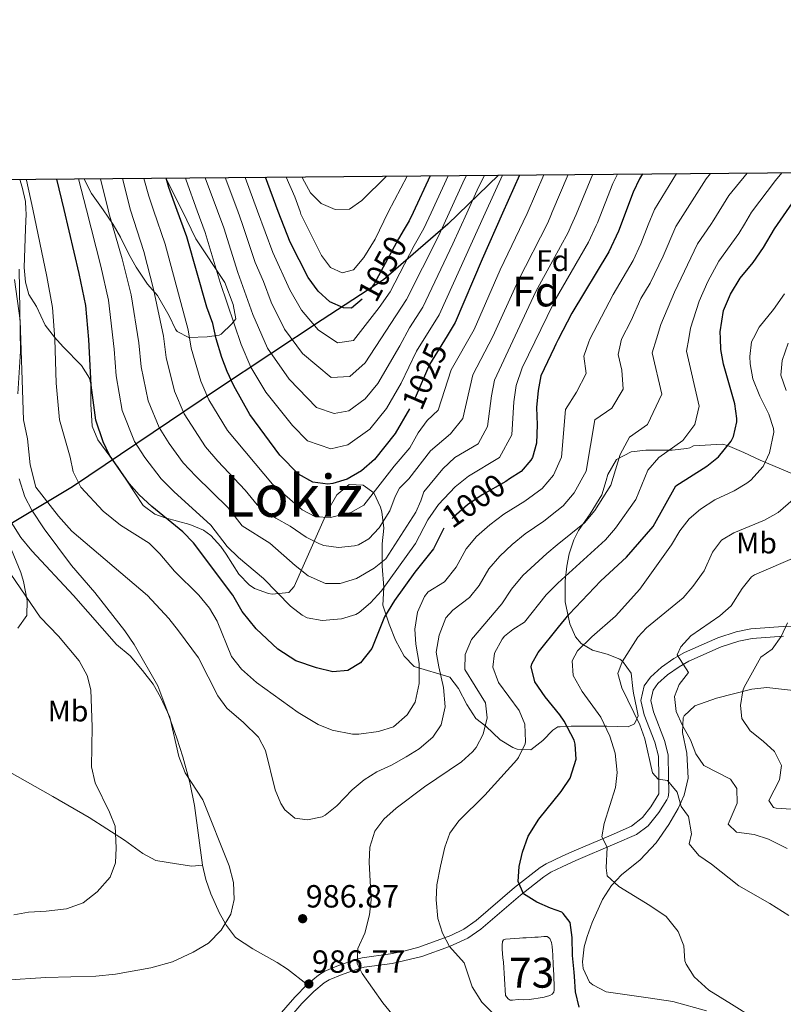
# Model space of a CAD drawing. Extents: x 559779 to 566644, y 728899 to 733587.
# Drawn here: x 560750 to 561006, y 733258 to 733587 of the extents above; entities that cross this region are included whole.
import ezdxf
from ezdxf.enums import TextEntityAlignment as Align

# ---------------------------------------------------------------- set-up
doc = ezdxf.new("R2010")
doc.units = 0
doc.header["$MEASUREMENT"] = 0
doc.linetypes.add('DGN Style 3', pattern=[109.305882, 78.07563, -31.230252])
doc.linetypes.add('DGN Style 5', pattern=[54.652941, 23.422689, -31.230252])
for name, color, linetype in [('Nivel 1', 7, 'Continuous'), ('Nivel 12', 7, 'Continuous'), ('Nivel 21', 7, 'Continuous'), ('Nivel 22', 7, 'Continuous'), ('Nivel 35', 7, 'Continuous'), ('Nivel 37', 7, 'Continuous'), ('Nivel 4', 7, 'Continuous'), ('Nivel 41', 7, 'Continuous'), ('Nivel 45', 7, 'Continuous'), ('Nivel 48', 7, 'Continuous'), ('Nivel 49', 7, 'Continuous'), ('Nivel 5', 7, 'Continuous'), ('Nivel 51', 7, 'Continuous'), ('Nivel 57', 7, 'Continuous'), ('Nivel 61', 7, 'Continuous'), ('Nivel 7', 7, 'Continuous')]:
    doc.layers.add(name, color=color, linetype=linetype)
doc.styles.add('Style-arial', font='arial.shx', dxfattribs={"bigfont": 'arialbig.shx'})
doc.styles.add('Style-ariali', font='ariali.shx', dxfattribs={"bigfont": 'arialibig.shx'})
doc.styles.add('Style-arialn', font='arialn.shx', dxfattribs={"bigfont": 'arialnbig.shx'})
doc.styles.add('Style-times', font='times.shx', dxfattribs={"bigfont": 'timesbig.shx'})

# ---------------------------------------------------------------- blocks, each defined once
blk = doc.blocks.new('5PATER')
at = {"layer": 'Nivel 7', "linetype": 'Continuous', "lineweight": 0}
h = blk.add_hatch(color=53, dxfattribs=at)
edge = h.paths.add_edge_path()
edge.add_ellipse((0, 0), major_axis=(-1.095731442945027, -1.110710700472634), ratio=0.9994222409660316, start_angle=0, end_angle=360)

msp = doc.modelspace()

# ---------------------------------------------------------------- linework, layer by layer
at = {"layer": 'Nivel 1', "color": 7, "linetype": 'Continuous', "lineweight": 30}
msp.add_polyline3d([(560910.6840000001, 733535.3400000001, 1031.054), (560893.6540000001, 733518.9299999999, 1038.935), (560872.1429999999, 733500.3800000001, 1048.267), (560851.592, 733486.9240000001, 1046.757), (560816.6699999999, 733463.771, 1022.172), (560768.139, 733431.054, 994.13), (560741.2660000001, 733414.9839999999, 981.964), (560718.584, 733398.962, 973.428), (560696.163, 733382.307, 968.292), (560668.959, 733361.7849999999, 964.296), (560637.7239999999, 733338.2930000001, 969.253), (560588.335, 733302.771, 981.576), (560533.1599999999, 733262.2250000001, 983.814)], dxfattribs=at)
at = {"layer": 'Nivel 12', "color": 142, "linetype": 'Continuous', "lineweight": 0, "elevation": 978.4, "flags": 128}
msp.add_lwpolyline([(560912.9450000001, 733260.798), (560912.6170000001, 733266.358), (560912.2890000001, 733271.9180000001), (560912.1540000001, 733273.382), (560912.0009999999, 733274.8459999999), (560911.9310000001, 733276.253), (560911.905, 733277.662), (560912.017, 733278.798), (560912.381, 733279.3600000001), (560912.9610000001, 733279.646), (560914.561, 733279.726), (560916.112, 733279.8829999999), (560917.665, 733280.014), (560918.801, 733280.054), (560919.9369999999, 733280.094), (560921.5689999999, 733280.19), (560922.7609999999, 733280.2679999999), (560923.953, 733280.3500000001), (560924.906, 733280.44), (560925.8570000001, 733280.5419999999), (560926.9450000001, 733280.494), (560927.8090000001, 733279.8859999999), (560928.342, 733278.537), (560928.561, 733277.1499999999), (560928.6980000001, 733275.7590000001), (560928.801, 733274.3659999999), (560928.9680000001, 733271.038), (560929.121, 733267.71), (560929.1780000001, 733266.246), (560929.233, 733264.7820000001), (560929.2620000001, 733263.7180000001), (560929.281, 733262.6540000001), (560929.2010000001, 733261.902), (560928.622, 733261.185), (560927.777, 733260.7820000001), (560925.882, 733260.274), (560923.969, 733259.8859999999), (560922.4610000001, 733259.618), (560920.9450000001, 733259.422), (560919.074, 733259.3670000001), (560917.2010000001, 733259.3900000001), (560915.389, 733259.179), (560914.5419999999, 733259.2150000001), (560913.889, 733259.6140000001), (560912.9450000001, 733260.798)], dxfattribs=at)
at = {"layer": 'Nivel 21', "color": 7, "linetype": 'DGN Style 3', "lineweight": 0}
for points in [[(560750.226, 733503.908, 988.534), (560750.72, 733476.3999999999, 987.19), (560749.7749999999, 733462.2110000001, 986.767)], [(560750.28, 733433.76, 986.69), (560752.1599999999, 733427.6799999999, 986.23), (560754.486, 733423.246, 986.066), (560758.5800000001, 733416.9780000001, 985.572), (560767.7220000001, 733404.753, 985.02), (560775.56, 733395.6799999999, 984.87), (560785.5800000001, 733382.8130000001, 984.4300000000001), (560788.6799999999, 733378.3200000001, 984.37), (560796.6000000001, 733364.3999999999, 984.23), (560799.72, 733356.3999999999, 984.61), (560802.97, 733346.9650000001, 985.3290000000001), (560805.013, 733340.686, 985.227), (560807.31, 733332.1140000001, 984.664), (560808.9210000001, 733324.3829999999, 984.2710000000001), (560811.56, 733304.3999999999, 983.71)], [(560846.6000000001, 733264.48, 986.39), (560850.4480000001, 733267.639, 985.9010000000001), (560852.56, 733268.8800000001, 985.73), (560857.152, 733270.8570000001, 985.711), (560862.798, 733272.8389999999, 985.37), (560865, 733273.44, 985.11), (560874.56, 733274.72, 983.37), (560879.425, 733275.682, 982.788), (560884.04, 733276.96, 982.21), (560894.6799999999, 733280.8800000001, 979.9300000000001), (560899.075, 733282.9990000001, 978.897), (560903.125, 733285.861, 977.994), (560916.004, 733296.888, 975.614), (560924.5560000001, 733303.5700000001, 974.047), (560926.6399999999, 733304.8800000001, 973.61), (560931.94, 733307.368, 972.291), (560935.1599999999, 733308.8800000001, 971.49), (560948.3200000001, 733314.48, 969.95), (560955.1200000001, 733317.44, 968.63), (560958.872, 733320.389, 967.53), (560961.6000000001, 733323.9199999999, 966.57), (560964.2690000001, 733328.2620000001, 966.333), (560964.3600000001, 733329.04, 966.23), (560964.3260000001, 733333.865, 964.897), (560964.24, 733340.8800000001, 963.9300000000001), (560962.9650000001, 733345.5689999999, 963.214), (560959.419, 733354.76, 962.062), (560958.3200000001, 733359.52, 962.03), (560959.388, 733364.3770000001, 961.5310000000001), (560961.56, 733367.3600000001, 961.3100000000001), (560965.2, 733370.6400000001, 960.83), (560969.3400000001, 733373.585, 960.091), (560972.8800000001, 733375.6000000001, 959.13), (560984.04, 733380.48, 957.79), (560990.2, 733382.48, 957.03), (560995.0419999999, 733383.554, 956.393), (561005.906, 733384.267, 954.996), (561018.4990000001, 733384.1089999999, 953.251)], [(560811.56, 733304.3999999999, 983.71), (560808, 733304.0800000001, 983.15), (560802.8800000001, 733304.8, 982.71), (560796.04, 733305.9199999999, 981.51), (560791.663, 733308.2749999999, 981), (560785.52, 733312.8, 980.3100000000001), (560773.6399999999, 733320.3200000001, 978.95), (560761.52, 733327.3600000001, 977.4300000000001), (560746.3659999999, 733335.962, 974.676)], [(560811.56, 733304.3999999999, 983.71), (560812.7720000001, 733299.5590000001, 983.7420000000001), (560814.4380000001, 733294.838, 983.942), (560817.254, 733288.3459999999, 984.519), (560819.6000000001, 733284.24, 984.9300000000001), (560822.6229999999, 733280.1950000001, 985.142), (560828.413, 733276.3570000001, 985.6510000000001), (560836.5800000001, 733271.8119999999, 986.417), (560840.0800000001, 733269.6000000001, 986.5500000000001), (560846.6000000001, 733264.48, 986.39)], [(560788.52, 733213.52, 997.2), (560800.2, 733213.8400000001, 995.88), (560804.885, 733215.442, 995.259), (560809.0800000001, 733218.48, 994.7), (560812.294, 733222.2520000001, 994.019), (560815.182, 733226.3459999999, 993.27), (560817.04, 733228.24, 992.94), (560823.2660000001, 733236.03, 992.0400000000001), (560830.6740000001, 733246.2930000001, 989.678), (560834.216, 733250.736, 988.816), (560842.504, 733260.2490000001, 987.102), (560846.6000000001, 733264.48, 986.39)]]:
    msp.add_polyline3d(points, dxfattribs=at)
at = {"layer": 'Nivel 21', "color": 7, "linetype": 'Continuous', "lineweight": 0}
msp.add_polyline3d([(561005.9920000001, 733381.017, 954.996), (560995.5020000001, 733380.328, 956.393), (560991.0549999999, 733379.342, 957.03), (560985.1950000001, 733377.439, 957.79), (560974.338, 733372.692, 959.13), (560971.0889999999, 733370.842, 960.091), (560967.2350000001, 733368.101, 960.83), (560963.986, 733365.173, 961.3100000000001), (560962.4140000001, 733363.014, 961.5310000000001), (560961.6499999999, 733359.537, 962.03), (560962.5320000001, 733355.7139999999, 962.062), (560966.216, 733346.122, 963.277), (560967.483, 733341.3330000001, 963.9300000000001), (560967.575, 733333.693, 964.927), (560967.6089999999, 733328.862, 966.23), (560967.412, 733327.1710000001, 966.333), (560967.0090000001, 733326.25, 966.362), (560964.2760000001, 733322.071, 966.57), (560960.7239999999, 733317.575, 967.664), (560956.7990000001, 733314.6270000001, 968.63), (560949.604, 733311.4950000001, 969.95), (560936.486, 733305.9140000001, 971.49), (560931.996, 733303.8049999999, 972.638), (560928.2, 733302.023, 973.61), (560925.845, 733300.477, 974.163), (560918.061, 733294.372, 975.614), (560904.773, 733283.01, 978.0600000000001), (560900.381, 733279.9880000001, 978.974), (560894.2649999999, 733277.2080000001, 980.291), (560884.962, 733273.841, 982.222), (560875.091, 733271.513, 983.37), (560865.646, 733270.2479999999, 985.11), (560863.764, 733269.7350000001, 985.37), (560858.3330000001, 733267.828, 985.711), (560854.03, 733265.976, 985.73), (560852.3119999999, 733264.966, 985.9010000000001), (560848.804, 733262.0860000001, 986.39), (560844.8970000001, 733258.05, 987.102), (560836.712, 733248.655, 988.816)], dxfattribs=at)
at = {"layer": 'Nivel 22', "color": 30, "linetype": 'DGN Style 5', "lineweight": 30, "flags": 128}
for points, elevation in [([(560879.1359999999, 733517.287), (560877.2, 733514.0800000001), (560868.9920000001, 733498.943), (560865.6799999999, 733494.3999999999), (560864.9950000001, 733493.8319999999)], 1050), ([(560879.1359999999, 733517.287), (560879.1359999999, 733517.287)], 1050), ([(560893.4680000001, 733481.548), (560887.6059999999, 733471.997), (560882.2, 733459.44), (560880.882, 733457.1510000001)], 1025), ([(560880.882, 733457.1510000001), (560880.882, 733457.1510000001)], 1025), ([(560914.389, 733433.6810000001), (560913.095, 733432.841), (560905.2, 733428.3999999999), (560900.24, 733424.96), (560895.56, 733420.8800000001), (560892.487, 733417.2509999999)], 1000)]:
    msp.add_lwpolyline(points, dxfattribs=dict(at, elevation=elevation))
at = {"layer": 'Nivel 35', "color": 92, "linetype": 'DGN Style 3', "lineweight": 0}
for points in [[(560834.96, 733395.1200000001, 1009.43), (560833.7150000001, 733395.291, 1009.352), (560828.96, 733396.96, 1009.03), (560827.1869999999, 733398.192, 1008.833), (560823.8, 733401.76, 1008.35), (560819.56, 733408.48, 1007.63), (560817.71, 733411.05, 1007.562), (560814.3600000001, 733414.8, 1007.57), (560811.956, 733416.507, 1007.325), (560807.3999999999, 733418.48, 1006.75), (560799.1200000001, 733420.6400000001, 1005.51), (560795.686, 733421.9070000001, 1004.896), (560791.76, 733424.8, 1004.03), (560783.3600000001, 733437.52, 1002.29), (560776.611, 733446.781, 1001.973), (560774.6399999999, 733451.3600000001, 1001.69), (560774.24, 733458.72, 1001.01), (560774.24, 733465.44, 1000.21), (560773.7849999999, 733467.4040000001, 999.817), (560771.0800000001, 733471.6000000001, 998.85), (560764.9199999999, 733477.9199999999, 997.13), (560762.0260000001, 733481.1769999999, 996.398), (560759, 733485.1200000001, 995.8100000000001), (560756, 733491.3600000001, 995.69), (560753.52, 733495.44, 996.03), (560752.318, 733499.5020000001, 995.9110000000001), (560751.96, 733504.48, 995.73), (560752.372, 733517.435, 996.029), (560752.6000000001, 733522.3999999999, 996.61), (560752.4909999999, 733523.9680000001, 996.8670000000001), (560752.317, 733526.4950000001, 997.282), (560751.28, 733531.3600000001, 997.97), (560750.4750000001, 733533.9210000001, 998.123)], [(560771.9820000001, 733534.112, 1009.639), (560772.0320000001, 733534.0020000001, 1009.667), (560774.4650000001, 733529.21, 1011.5), (560778.413, 733523.7450000001, 1012.816), (560781.7579999999, 733518.8729999999, 1013.471), (560784.1599999999, 733514.56, 1014.15), (560786.9610000001, 733508.882, 1015.445), (560789.3999999999, 733504.56, 1016.05), (560793.24, 733498.8800000001, 1018.67), (560796.56, 733495.1200000001, 1019.57), (560800.4299999999, 733488.263, 1019.066), (560802.56, 733483.76, 1019.69), (560803.0760000001, 733483.04, 1020.02), (560807.0800000001, 733481.04, 1022.31), (560813.1740000001, 733481.2180000001, 1024.721), (560817.2, 733481.76, 1027.67), (560817.848, 733482.1159999999, 1028.016), (560821.3999999999, 733485.6000000001, 1029.13), (560822.8, 733487.28, 1029.13), (560821.8800000001, 733492.0800000001, 1028.05), (560819.04, 733499.44, 1028.03), (560809.4099999999, 733514.077, 1025.939), (560804.743, 733523.5179999999, 1025.953), (560799.7039999999, 733533.713, 1025.97), (560799.4639999999, 733534.355, 1025.97)], [(561009.6399999999, 733435.1200000001, 968.75), (560998.2, 733439.9199999999, 974.09), (560992.8, 733442.56, 977.45), (560987.28, 733444.8800000001, 978.65), (560985.622, 733445.274, 978.9780000000001), (560975.8800000001, 733444.72, 980.89), (560974.6399999999, 733444.0800000001, 981.03), (560973.723, 733443.878, 981.1460000000001), (560968.8, 733443.28, 981.79), (560959.9369999999, 733443.301, 982.48), (560955, 733442.8, 983.15), (560950.1599999999, 733440.24, 984.27), (560947.24, 733435.2, 985.45), (560946.6510000001, 733433.1170000001, 985.6850000000001), (560945.28, 733428.3200000001, 985.49), (560941.3600000001, 733422, 985.01), (560937.3999999999, 733416.3999999999, 984.2900000000001), (560935.821, 733413.324, 983.951), (560934.3200000001, 733408.56, 983.49), (560933.5390000001, 733404.4610000001, 983.5400000000001), (560933, 733399.52, 983.41), (560932.96, 733392.56, 981.57), (560934.551, 733385.2150000001, 979.8290000000001), (560936.44, 733380.8, 978.41), (560938.3060000001, 733378.5549999999, 976.986), (560942.0800000001, 733376.3200000001, 974.61), (560947.04, 733375.04, 971.99), (560951.28, 733373.3600000001, 971.77), (560952.185, 733372.74, 971.649), (560955, 733368.6400000001, 971.0500000000001), (560955.56, 733363.52, 970.27), (560955.8759999999, 733361.9839999999, 970.2950000000001), (560956.8800000001, 733357.2, 971.59), (560957.44, 733354.3999999999, 972.69), (560956.1599999999, 733351.76, 972.83), (560954.0590000001, 733350.7350000001, 973.2950000000001), (560946.8840000001, 733350.96, 975.453), (560942.2, 733350.96, 977.23), (560934.9199999999, 733350.96, 980.59), (560931.256, 733350.7579999999, 981.5980000000001), (560930.56, 733350.72, 981.79), (560928.855, 733349.615, 982.523), (560925.52, 733346.0800000001, 984.1700000000001), (560921.48, 733343.04, 985.8100000000001), (560916.8800000001, 733343.2, 986.33), (560915.3999999999, 733343.834, 986.547), (560911.1599999999, 733346.3999999999, 987.27), (560906.3999999999, 733350.96, 988.61), (560903.1200000001, 733353.44, 989.65), (560900.0800000001, 733358.1599999999, 990.95), (560897.2790000001, 733363.5800000001, 992.854), (560894.3600000001, 733367.3600000001, 994.33), (560882.4280000001, 733370.8900000001, 997.075), (560879.04, 733374.3200000001, 998.65), (560876.1599999999, 733379.6799999999, 1000.01), (560874.0800000001, 733385.04, 1002.23), (560871.96, 733391.44, 1006.45), (560872.28, 733397.3600000001, 1008.71), (560871.76, 733404.48, 1011.85), (560871.6799999999, 733411.9199999999, 1013.53), (560872.3200000001, 733417.2, 1017.01), (560871.56, 733422.72, 1019.21), (560871.152, 733424.226, 1019.894), (560868.912, 733429.0179999999, 1022.331), (560865.3999999999, 733431.6000000001, 1024.83), (560860.6799999999, 733431.8400000001, 1025.45), (560856.52, 733428.3200000001, 1022.89), (560853.52, 733423.1200000001, 1019.79), (560852.736, 733421.3759999999, 1019.135), (560845.24, 733404.48, 1015.03), (560842.28, 733397.6799999999, 1012.57), (560840.52, 733395.6799999999, 1010.03), (560834.96, 733395.1200000001, 1009.43)], [(560747.6399999999, 733409.9199999999, 986.75), (560750.76, 733402.3200000001, 985.95), (560751.648, 733399.3859999999, 985.5980000000001), (560752.9809999999, 733392.962, 984.614), (560752.8500000001, 733387.9199999999, 983.386), (560749.784, 733383.771, 981.797)], [(561017.0279999999, 733362.0419999999, 951.004), (561000.4110000001, 733363.8300000001, 954.365), (560995.4469999999, 733363.3500000001, 955.7090000000001), (560983.56, 733360.3200000001, 959.21), (560976.3999999999, 733357.6799999999, 960.95), (560972.7649999999, 733354.3929999999, 962.019), (560972.48, 733353.76, 962.15), (560972.189, 733348.79, 962.7570000000001), (560973.6399999999, 733341.8400000001, 963.35), (560974.1599999999, 733333.52, 963.59), (560972.8, 733327.8400000001, 964.5500000000001), (560970.773, 733323.385, 965.5930000000001), (560967.7010000001, 733318.014, 966.899), (560963.4610000001, 733311.8289999999, 968.25), (560958.0619999999, 733306.2180000001, 969.136), (560951.8, 733301.2, 970.4300000000001), (560948.44, 733297.605, 971.287), (560945.4610000001, 733292.9040000001, 972.051), (560942, 733285.2, 973.6700000000001), (560940.348, 733280.504, 974.164), (560939.3200000001, 733277.04, 974.39), (560938.7520000001, 733272.05, 974.629), (560939, 733269.76, 974.63), (560941.1570000001, 733265.2960000001, 974.333), (560942.2, 733264.3200000001, 974.21), (560946.6950000001, 733262.044, 973.707), (560960.703, 733260.0519999999, 972.298), (560968.973, 733258.784, 971.88), (560980.24, 733255.6000000001, 971.51)]]:
    msp.add_polyline3d(points, dxfattribs=at)
at = {"layer": 'Nivel 4', "color": 30, "linetype": 'Continuous', "lineweight": 30, "flags": 128}
for points, elevation in [([(560892.487, 733417.2509999999), (560892.24, 733416.96), (560888.9199999999, 733410.3200000001), (560882.7010000001, 733402.486), (560875.8800000001, 733392.96), (560872.48, 733387.52), (560868.24, 733376.96), (560864.48, 733372.0800000001), (560860.24, 733369.52), (560855.2339999999, 733369.0800000001), (560849.7180000001, 733370.416), (560842.8800000001, 733372.8), (560836.8400000001, 733376.72), (560829.5109999999, 733383.54), (560824.888, 733389.3659999999), (560821.72, 733394.8), (560808.6399999999, 733412.307), (560805.0349999999, 733415.952), (560794.6000000001, 733424.48), (560790.3600000001, 733428.3999999999), (560787.034, 733432.1359999999), (560780.48, 733441.6000000001), (560778.385, 733446.1340000001), (560775.9199999999, 733453.3600000001), (560774.3019999999, 733465.0449999999), (560773.6000000001, 733480.3200000001), (560772.6000000001, 733491.6799999999), (560770.371, 733502.476), (560765.254, 733523.858), (560762.8189999999, 733534.03)], 1000), ([(560880.882, 733457.1510000001), (560876.1200000001, 733448.8800000001), (560869.1599999999, 733440.24), (560864.8400000001, 733436.3999999999), (560860, 733433.6000000001), (560855.172, 733432.1329999999), (560853.52, 733431.9199999999), (560848.5760000001, 733432.5860000001), (560843.6780000001, 733435.2860000001), (560837.44, 733441.6799999999), (560827.3999999999, 733455.2), (560822.0800000001, 733464.8), (560819.8, 733469.6000000001), (560818.027, 733474.2749999999), (560816.1599999999, 733480.56), (560815.04, 733485.6799999999), (560813.0800000001, 733491.2), (560806.3600000001, 733514.72), (560803.118, 733523.5320000001), (560800.3030000001, 733531.1840000001), (560799.388, 733534.354)], 1025), ([(560864.9950000001, 733493.8319999999), (560861.44, 733490.8800000001), (560858.76, 733490.96), (560854.2010000001, 733493.0050000001), (560850.341, 733496.486), (560846.9280000001, 733501.088), (560840.9839999999, 733512.9010000001), (560836.8800000001, 733523.24), (560832.628, 733534.649)], 1050), ([(560887.8119999999, 733535.1370000001), (560882.104, 733522.8500000001), (560880.8019999999, 733520.048), (560879.1359999999, 733517.287)], 1050), ([(560917.672, 733535.402), (560911.9720000001, 733522.592), (560905.1599999999, 733507.28), (560896.2, 733486), (560893.4680000001, 733481.548)], 1025), ([(560958.852, 733535.7660000001), (560957.8800000001, 733534.1599999999), (560955.692, 733529.6610000001), (560950.79, 733516.619), (560947.5660000001, 733509.662), (560935.219, 733489.189), (560930.6570000001, 733480.378), (560929.8400000001, 733478.8), (560929.2590000001, 733477.564), (560924.8400000001, 733468.1599999999), (560923.875, 733463.254), (560923.3670000001, 733457.577), (560923.6399999999, 733451.76), (560923.3999999999, 733445.6799999999), (560922.0549999999, 733440.8859999999), (560921.52, 733439.9199999999), (560918.1969999999, 733436.1529999999), (560914.389, 733433.6810000001)], 1000), ([(560936, 733268.56), (560935.44, 733274.1599999999), (560935.28, 733280.1599999999), (560934.6399999999, 733285.2), (560932.2420000001, 733288.2139999999), (560931.8400000001, 733288.72), (560928, 733290), (560923.4380000001, 733292.044), (560919.0320000001, 733294.862), (560917.28, 733298.96), (560917.52, 733303.9199999999), (560918.6740000001, 733308.781), (560920.6300000001, 733314.1270000001), (560924.166, 733319.7650000001), (560931.598, 733329.1059999999), (560931.8, 733329.3600000001), (560934.5830000001, 733333.483), (560936.6399999999, 733339.9199999999), (560936.342, 733344.9110000001), (560935.9199999999, 733346.24), (560932.6399999999, 733352.6400000001), (560931.1950000001, 733354.6740000001), (560926.28, 733360.8), (560922.8400000001, 733365.76), (560921.5689999999, 733370.736), (560921.8400000001, 733371.8400000001), (560923.96, 733375.6000000001), (560930.7309999999, 733384.091), (560934.348, 733388.389), (560944.8800000001, 733399.6000000001), (560953.52, 733407.52), (560962.44, 733417.76), (560969.979, 733431.3470000001), (560980.3600000001, 733438), (560984.2320000001, 733441.1270000001), (560988.5220000001, 733446.3570000001), (560989.28, 733447.9199999999), (560990.392, 733452.837), (560990.3600000001, 733453.9199999999), (560989.6869999999, 733458.869), (560986, 733472.0800000001), (560985.0689999999, 733476.9950000001), (560984.912, 733480.727), (560984.8200000001, 733482.9210000001), (560985.996, 733490.0930000001), (560988.2450000001, 733495.5560000001), (560991.541, 733500.8489999999), (560995.8800000001, 733506.0800000001), (560999.3600000001, 733511.2), (561002.96, 733517.44), (561010.0800000001, 733527.6000000001)], 975), ([(560937.598, 733256.852), (560936.462, 733261.9880000001), (560936.0619999999, 733267.156), (560936, 733268.56)], 975)]:
    msp.add_lwpolyline(points, dxfattribs=dict(at, elevation=elevation))
at = {"layer": 'Nivel 49', "color": 7, "linetype": 'Continuous', "lineweight": 0, "extrusion": (0.158374585794185, 0.001402614136253413, 0.9873781055138428), "elevation": 90858.2687952655, "flags": 128}
msp.add_lwpolyline([(728539.1715005352, -559951.0621324286), (728539.1715005354, -560325.4825246045)], dxfattribs=at)
at = {"layer": 'Nivel 49', "color": 7, "linetype": 'Continuous', "lineweight": 0, "extrusion": (-0.4720097378608674, -0.004191838003042064, 0.8815833686377437), "elevation": -266874.6114400203, "flags": 128}
msp.add_lwpolyline([(-728525.263129615, 500542.692954903), (-728525.263129615, 500567.0897945755)], dxfattribs=at)
at = {"layer": 'Nivel 5', "color": 30, "linetype": 'Continuous', "lineweight": 0, "flags": 128}
for points, elevation in [([(560981.6529999999, 733535.9680000001), (560980.1540000001, 733534.1840000001), (560970.031, 733518.1359999999), (560965.7720000001, 733508.193), (560961.388, 733499.2650000001), (560958.2890000001, 733494.1270000001), (560955.0590000001, 733486.6810000001), (560951.8659999999, 733480.514), (560951.8319999999, 733480.4480000001), (560950.655, 733475.362), (560951.9639999999, 733470.038), (560952.3389999999, 733463.7320000001), (560948.5959999999, 733457.3459999999), (560942.895, 733453.4340000001), (560939.986, 733436.26), (560935.9539999999, 733429.047), (560932.3260000001, 733424.699), (560930.119, 733422.953), (560925.8090000001, 733419.544), (560919.5970000001, 733415.31), (560915.2520000001, 733411.7890000001), (560911.075, 733407.8829999999), (560907.413, 733403.547), (560904.1340000001, 733398.033), (560900.9299999999, 733393.9650000001), (560895.3200000001, 733389.76), (560893.04, 733387.2), (560890.8400000001, 733381.365), (560889.8160000001, 733375.7479999999), (560890.6399999999, 733370.8), (560892.3, 733363.845), (560892.817, 733357.348), (560891.467, 733351.3389999999), (560888.6799999999, 733347.2), (560884.1599999999, 733343.3600000001), (560879.8, 733340.6400000001), (560874.8870000001, 733337.8759999999), (560869.9099999999, 733335.625), (560865.6799999999, 733332.96), (560861.6799999999, 733329.6000000001), (560856.5120000001, 733324.2339999999), (560852.6000000001, 733321.1200000001), (560851.629, 733320.6240000001), (560846.76, 733319.6000000001), (560842.48, 733320.1599999999), (560839.1200000001, 733322.8800000001), (560837.804, 733325.0020000001), (560835.96, 733329.6000000001), (560832.638, 733342.825), (560830.3600000001, 733347.28), (560825.3200000001, 733352.1599999999), (560819.713, 733357.003), (560816.76, 733361.04), (560810.247, 733373.7919999999), (560803.6240000001, 733382.8), (560800.3090000001, 733386.9709999999), (560793.1669999999, 733394.666), (560767.8740000001, 733416.2069999999), (560763.4480000001, 733421.22), (560755.787, 733430.929), (560753.952, 733438.432), (560753.0430000001, 733447.142), (560751.6810000001, 733453.4739999999), (560750.584, 733486.7), (560748.686, 733500.4610000001)], 990), ([(560752.726, 733533.9410000001), (560752.7590000001, 733533.713), (560754.808, 733523.9480000001), (560759.5279999999, 733501.4680000001), (560761.4240000001, 733491.104), (560762.2139999999, 733480.503), (560762.6799999999, 733465.76), (560763.8, 733453.4169999999), (560767.274, 733441.014), (560768.267, 733436.0700000001), (560770.8400000001, 733430.8800000001), (560778.3929999999, 733422.8430000001), (560784.1340000001, 733418.163), (560793.8, 733412.1599999999), (560797.325, 733408.625), (560802.2, 733402.8), (560810.3200000001, 733394.8), (560813.96, 733390.3999999999), (560816.5, 733386.0900000001), (560821.338, 733374.2450000001), (560824.646, 733370.0179999999), (560829.6799999999, 733365.52), (560843.56, 733355.52), (560850.3600000001, 733351.44), (560854.983, 733349.5689999999), (560861.8489999999, 733348.27), (560863.9199999999, 733348.24), (560870.52, 733349.1200000001), (560875.48, 733350.72), (560880.0800000001, 733354.72), (560882.733, 733358.98), (560884.075, 733365.2579999999), (560884.095, 733371.882), (560883.04, 733378.3999999999), (560882.6740000001, 733383.3910000001), (560883.5800000001, 733389.0689999999), (560885.8759999999, 733394.2990000001), (560887.1599999999, 733395.9199999999), (560892.602, 733399.217), (560896.527, 733404.176), (560899.8260000001, 733410.253), (560903.317, 733414.381), (560907.746, 733418.3740000001), (560912.398, 733421.855), (560919.452, 733426.192), (560925.2609999999, 733430.426), (560929.004, 733434.966), (560929.898, 733436.963), (560931.693, 733440.97), (560933.095, 733456.872), (560936.7180000001, 733462.753), (560940.0260000001, 733469.003), (560939.1840000001, 733474.818), (560940.8360000001, 733479.6240000001), (560941.2620000001, 733480.446), (560949.054, 733495.4720000001), (560955.7010000001, 733506.8400000001), (560958.281, 733512.406), (560960.7930000001, 733518.709), (560962.861, 733523.898), (560970.175, 733535.8670000001)], 995), ([(560770.088, 733534.095), (560772.73, 733523.794), (560777.568, 733504.9240000001), (560780.146, 733493.507), (560782.081, 733477.163), (560782.673, 733468.148), (560784.696, 733456.608), (560788.8, 733446.24), (560792.344, 733440.9110000001), (560797.7679999999, 733433.76), (560801.9750000001, 733429.5249999999), (560814.3999999999, 733418.1810000001), (560819.821, 733411.067), (560823.6000000001, 733407.3600000001), (560832.04, 733400.3200000001), (560841.0800000001, 733391.1200000001), (560844.987, 733388.0689999999), (560846.6799999999, 733387.2), (560851.618, 733386.3189999999), (560858.1599999999, 733386.8800000001), (560862.94, 733388.325), (560864.0800000001, 733388.96), (560867.8740000001, 733392.216), (560871.476, 733396.1950000001), (560882.848, 733412.0290000001), (560886.96, 733420), (560890.5989999999, 733425.148), (560896.1329999999, 733430.9890000001), (560900.6000000001, 733434.608), (560910.997, 733440.81), (560915.1599999999, 733448.432), (560915.8189999999, 733459.5419999999), (560916.621, 733465.0020000001), (560918.588, 733470.875), (560929.024, 733492.4310000001), (560929.2069999999, 733492.807), (560940.7490000001, 733512.9280000001), (560943.345, 733518.56), (560943.7350000001, 733519.4070000001), (560948.8759999999, 733532.5819999999), (560950.4550000001, 733535.692)], 1005), ([(560777.477, 733534.1599999999), (560779.9890000001, 733523.7309999999), (560780.2490000001, 733522.712), (560784.7660000001, 733507.3729999999), (560787.692, 733495.334), (560790.321, 733479.2919999999), (560791.0449999999, 733471.2509999999), (560793.4720000001, 733459.8559999999), (560797.1200000001, 733450.8800000001), (560800.5020000001, 733445.5760000001), (560805.176, 733439.1200000001), (560809.351, 733434.571), (560820.1599999999, 733424.0560000001), (560824.882, 733418.0220000001), (560834.1599999999, 733412.1599999999), (560842.6000000001, 733404.72), (560846.96, 733401.28), (560852.72, 733398.6400000001), (560857.7239999999, 733398.6769999999), (560863.1200000001, 733400.3999999999), (560869.04, 733403.8400000001), (560872.9480000001, 733406.9880000001), (560882.9750000001, 733422.571), (560884.6799999999, 733426.3200000001), (560885.638, 733429.416), (560892.0260000001, 733437.0179999999), (560896, 733440.8160000001), (560903.798, 733445.467), (560906.9199999999, 733451.1840000001), (560908.271, 733461.507), (560909.3670000001, 733466.7509999999), (560923.1950000001, 733496.425), (560928.7990000001, 733506.743), (560933.933, 733516.1939999999), (560934.983, 733518.4890000001), (560936.6799999999, 733522.1950000001), (560942.06, 733535.503), (560942.118, 733535.618)], 1010), ([(560784.837, 733534.2250000001), (560787.531, 733523.666), (560791.9639999999, 733509.8219999999), (560795.2390000001, 733497.1610000001), (560798.56, 733481.4210000001), (560799.416, 733474.354), (560802.2479999999, 733463.104), (560805.44, 733455.52), (560812.584, 733444.48), (560816.726, 733439.6159999999), (560825.9199999999, 733429.9299999999), (560829.943, 733424.977), (560836.1200000001, 733420.56), (560840.96, 733417.8400000001), (560846.3200000001, 733414.24), (560850.7450000001, 733411.98), (560852.2, 733411.44), (560857.155, 733410.7220000001), (560862.463, 733411.2949999999), (560863.76, 733411.6799999999), (560867.28, 733413.6799999999), (560870.737, 733417.311), (560874.3200000001, 733423.04), (560876.023, 733427.834), (560877.56, 733430.56), (560880.6780000001, 733433.685), (560887.919, 733443.047), (560894.558, 733448.8), (560898.6799999999, 733453.936), (560902.1129999999, 733468.4990000001), (560908.8049999999, 733481.3090000001), (560917.183, 733500.0430000001), (560927.1159999999, 733519.46), (560928.3970000001, 733522.4510000001), (560928.5460000001, 733522.797), (560934.0090000001, 733535.5460000001)], 1015), ([(560791.987, 733534.2890000001), (560793.618, 733528.3600000001), (560795.2579999999, 733523.5989999999), (560799.162, 733512.271), (560806.8, 733483.55), (560807.788, 733477.4569999999), (560811.024, 733466.352), (560813.76, 733460.1599999999), (560819.9920000001, 733449.8400000001), (560835.004, 733431.932), (560844.96, 733423.3600000001), (560849.3999999999, 733420.96), (560854.3999999999, 733420.7760000001), (560861.2, 733422.48), (560865.5490000001, 733424.9480000001), (560875.717, 733437.953), (560880.9439999999, 733444.0959999999), (560883.8119999999, 733449.0760000001), (560886.8, 733453.2320000001), (560890.44, 733456.6880000001), (560894.8589999999, 733470.2479999999), (560902.5020000001, 733483.6540000001), (560911.1710000001, 733503.6610000001), (560920.202, 733522.521), (560925.862, 733535.4739999999)], 1020), ([(560911.9550000001, 733535.351), (560906.196, 733522.642), (560890.7579999999, 733488.588), (560883.22, 733476.477), (560878.048, 733465.7280000001), (560873.1840000001, 733457.28), (560867.6159999999, 733450.368), (560860.288, 733445.0560000001), (560854.568, 733443.7280000001), (560846.6939999999, 733446.4199999999), (560841.7039999999, 733451.5360000001), (560832.76, 733462.7609999999), (560827.7320000001, 733471.1370000001), (560824.4890000001, 733478.717), (560817.561, 733499.385), (560812.547, 733516.2150000001), (560809.865, 733523.473), (560806.1059999999, 733533.6510000001), (560805.8859999999, 733534.412)], 1030), ([(560905.9240000001, 733535.298), (560904.0020000001, 733531.3430000001), (560900.085, 733522.6950000001), (560895.416, 733512.3870000001), (560885.3160000001, 733491.1769999999), (560880.8530000001, 733484.246), (560877.648, 733478.202), (560870.2479999999, 733465.6799999999), (560866.0719999999, 733460.496), (560860.5760000001, 733456.5120000001), (560855.6159999999, 733455.5360000001), (560849.71, 733457.5549999999), (560840.567, 733467.0260000001), (560833.3840000001, 733477.4739999999), (560828.467, 733488.771), (560823.4169999999, 733502.764), (560818.7339999999, 733517.71), (560816.618, 733523.415), (560812.521, 733534.4709999999)], 1035), ([(560899.916, 733535.2450000001), (560899.2620000001, 733534.0179999999), (560894.112, 733522.746), (560890.5449999999, 733514.94), (560879.875, 733493.7650000001), (560866.057, 733472.5220000001), (560860.8640000001, 733467.9680000001), (560854.686, 733467.6100000001), (560845.111, 733475.686), (560839.0360000001, 733483.811), (560834.6200000001, 733492.8759999999), (560832.04, 733499.8119999999), (560829.2720000001, 733506.1429999999), (560824.9210000001, 733519.2050000001), (560823.3759999999, 733523.3570000001), (560819.22, 733534.53)], 1040), ([(560893.831, 733535.1910000001), (560888.1170000001, 733522.798), (560885.673, 733517.494), (560882.4029999999, 733511.798), (560874.433, 733496.354), (560870.737, 733491.0150000001), (560862.1200000001, 733479.9839999999), (560856.723, 733479.2849999999), (560850.2520000001, 733483.5419999999), (560844.6880000001, 733490.148), (560840.774, 733496.9820000001), (560835.128, 733509.5220000001), (560830.0530000001, 733523.2990000001), (560825.895, 733534.5889999999)], 1045), ([(560880.064, 733535.0689999999), (560873.753, 733522.922), (560869.408, 733513.9450000001), (560865.6399999999, 733507.8400000001), (560862.1599999999, 733503.6799999999), (560858.3600000001, 733502.72), (560854.3999999999, 733504.48), (560851.371, 733508.459), (560844.551, 733522.321), (560844.243, 733523.1769999999), (560842.48, 733528.0800000001), (560839.6159999999, 733534.71)], 1055), ([(560873.1669999999, 733535.0079999999), (560864.8800000001, 733526.8800000001), (560860.8160000001, 733523.9650000001), (560855.96, 733523.9199999999), (560851.3640000001, 733525.8870000001), (560847.794, 733529.47), (560845.0730000001, 733534.409), (560844.9550000001, 733534.7579999999)], 1060), ([(560908.6000000001, 733254.96), (560905.074, 733258.496), (560901.8940000001, 733263.6769999999), (560899.1599999999, 733271.76), (560894.2649999999, 733277.2080000001), (560891.865, 733281.5930000001), (560890.3759999999, 733286.554), (560889.7579999999, 733292.7450000001), (560890.034, 733297.8659999999), (560891.2280000001, 733304.1030000001), (560892.6399999999, 733310.3999999999), (560894.3430000001, 733315.1000000001), (560897.4199999999, 733319.1910000001), (560906.1200000001, 733327.8400000001), (560916.77, 733339.706), (560917.3999999999, 733340.48), (560919.523, 733345.0220000001), (560919.72, 733345.8400000001), (560919.48, 733351.6000000001), (560917.52, 733356.1599999999), (560910.6799999999, 733365.52), (560908.72, 733370.72), (560909.318, 733375.399), (560911.8910000001, 733380.071), (560912.6399999999, 733381.04), (560915.48, 733383.28), (560919.348, 733385.746), (560926.5900000001, 733394.8870000001), (560930.4990000001, 733398.8300000001), (560946.4550000001, 733413.246), (560949.854, 733417.209), (560956.5719999999, 733426.841), (560960.656, 733436.5930000001), (560964.318, 733440.8670000001), (560972.3530000001, 733446.533), (560976.3600000001, 733451.94), (560977.8300000001, 733457.99), (560973.5970000001, 733476.45), (560974.3060000001, 733480.659), (560974.899, 733484.1740000001), (560977.7930000001, 733493.1499999999), (560980.754, 733499.7679999999), (560984.371, 733506.611), (560991.064, 733515.7919999999), (560992.959, 733518.983), (560995.358, 733523.021), (561003.352, 733533.6000000001), (561005.52, 733536.1799999999)], 980), ([(560954.4480000001, 733447.69), (560960.4750000001, 733451.94), (560965.301, 733462.061), (560962.1259999999, 733475.906), (560963.5290000001, 733480.5889999999), (560964.979, 733485.4280000001), (560969.5900000001, 733496.2069999999), (560977.2010000001, 733512.3729999999), (560981.7280000001, 733518.8870000001), (560982.7679999999, 733520.3840000001), (560987.756, 733528.6030000001), (560993.852, 733536.0760000001)], 985), ([(560947.04, 733300.8), (560946.6399999999, 733303.52), (560947.0660000001, 733310.415), (560945.2, 733313.9199999999), (560945.96, 733318.3999999999), (560949.8, 733330.3999999999), (560950.382, 733335.381), (560949.746, 733341.913), (560947.9180000001, 733347.54), (560944.8659999999, 733353.9040000001), (560938.6799999999, 733362.56), (560935.6799999999, 733367.9199999999), (560935.3600000001, 733372.8), (560937.0800000001, 733376.1599999999), (560941.8400000001, 733380.8800000001), (560949.76, 733387.76), (560958, 733396.8), (560968.52, 733411.6000000001), (560971.3200000001, 733416.3200000001), (560974.48, 733420.3200000001), (560978.247, 733423.6070000001), (560983.05, 733426.635), (560989.56, 733429.6799999999), (560993.804, 733432.2960000001), (560995.1200000001, 733433.28), (560999.24, 733437.8400000001), (561001.3629999999, 733442.371), (561002.767, 733449.3090000001), (561002.6399999999, 733450.56), (561001.1440000001, 733455.327), (560998.1599999999, 733461.3600000001), (560995.72, 733467.2), (560994.8470000001, 733472.158), (560994.76, 733474.6400000001), (560995.307, 733479.5970000001), (560995.935, 733480.798), (560997.869, 733484.4990000001), (561002.6399999999, 733490.3999999999), (561006.3200000001, 733495.6799999999)], 970), ([(561006.8800000001, 733463.28), (561005.0800000001, 733468.3999999999), (561005.6140000001, 733473.3700000001), (561007.6000000001, 733479.1200000001)], 965), ([(560875.9199999999, 733253.3729999999), (560871.9920000001, 733258.3640000001), (560865.0800000001, 733268.1599999999), (560863.3999999999, 733271.52), (560863.56, 733276.48), (560865.9199999999, 733281.6000000001), (560867.5050000001, 733287.828), (560868, 733292.8), (560867.419, 733305.402), (560867.6399999999, 733310.3999999999), (560869.274, 733315.824), (560872.24, 733319.8400000001), (560876.3600000001, 733323.52), (560885.9199999999, 733330.6400000001), (560898.227, 733338.983), (560901.96, 733342.3200000001), (560903.1780000001, 733343.8030000001), (560905.52, 733348.24), (560906.844, 733353.736), (560906.3200000001, 733358.72), (560899.433, 733369.913), (560899.48, 733374.96), (560901.6000000001, 733379.9199999999), (560911.7409999999, 733391.889), (560915, 733396.8400000001), (560918.8319999999, 733401.385), (560926.7960000001, 733408.7660000001), (560930.298, 733411.604), (560939.3899999999, 733418.973), (560942.9040000001, 733423.128), (560948.2790000001, 733431.551), (560951.334, 733441.8389999999), (560954.4480000001, 733447.69)], 985), ([(560745.3999999999, 733265.9199999999), (560759.1200000001, 733266.858), (560775.8800000001, 733267.2), (560782.44, 733267.9199999999), (560794.3200000001, 733270.0800000001), (560801.52, 733272.0800000001), (560808.462, 733275.273), (560813.5930000001, 733278.327), (560817.828, 733282.6170000001), (560821.081, 733288.017), (560822.1599999999, 733292.8800000001), (560822, 733298.6400000001), (560820.52, 733304.1599999999), (560811.76, 733326.3200000001), (560805.7749999999, 733335.355), (560803.6969999999, 733340.7620000001), (560800.6329999999, 733353.8900000001), (560797.551, 733360.6400000001), (560795.04, 733364.96), (560791.56, 733369.6000000001), (560787.3600000001, 733374.48), (560782.8, 733378.3200000001), (560768.48, 733394.72), (560754.5149999999, 733409.5930000001), (560750.8570000001, 733414.0830000001), (560743.3060000001, 733425.7890000001)], 985), ([(561007.808, 733287.5419999999), (561001.44, 733291.6000000001), (560991.0730000001, 733297.5349999999), (560981.9199999999, 733304.72), (560977.6799999999, 733307.6799999999), (560974.436, 733311.493), (560975.2, 733314.8800000001), (560974.2, 733320.6400000001), (560971.76, 733324), (560970.44, 733328.8800000001), (560967.21, 733332.6980000001), (560964.1200000001, 733333.2), (560962.1599999999, 733335.3600000001), (560959.6399999999, 733346.6400000001), (560958.0009999999, 733351.3630000001), (560951.9199999999, 733363.76), (560950.595, 733368.587), (560952.04, 733372.48), (560957.3119999999, 733380.685), (560960.2, 733383.8400000001), (560972.48, 733393.8400000001), (560975.699, 733397.662), (560979.4639999999, 733402.871), (560982.3200000001, 733409.2), (560985.2890000001, 733413.2220000001), (560989.44, 733415.6000000001), (560999.72, 733419.8400000001), (561004.2, 733422.3999999999), (561009.28, 733426.8)], 965), ([(561007.2, 733310), (561000.96, 733313.1200000001), (560996.2110000001, 733314.696), (560990.3200000001, 733315.44), (560987.48, 733318.1599999999), (560990.52, 733325.2), (560990.44, 733330.0800000001), (560988.3200000001, 733333.2), (560979.3200000001, 733337.76), (560976.6799999999, 733341.6799999999), (560974.8659999999, 733346.341), (560972.2, 733351.1200000001), (560970.1200000001, 733355.8400000001), (560969.6000000001, 733360.8800000001), (560971.1599999999, 733364.8800000001), (560974.2110000001, 733368.8600000001), (560970.3999999999, 733374.8), (560971.6399999999, 733377.44), (560975.044, 733381.125), (560984.76, 733387.8400000001), (560988.47, 733391.1910000001), (560992.24, 733396.96), (560995.361, 733400.8770000001), (560996.28, 733401.6000000001), (561010.5519999999, 733407.7550000001)], 960), ([(560745.76, 733404.24), (560757.3200000001, 733387.44), (560763.405, 733381.024), (560770.3200000001, 733372.8), (560772.963, 733367.939), (560774.28, 733363.1200000001), (560774.6799999999, 733350.72), (560774.4809999999, 733337.301), (560775.7039999999, 733331.9099999999), (560780.5160000001, 733322.088), (560782.3600000001, 733317.44), (560782.7220000001, 733310.1950000001), (560782.48, 733305.2), (560780.6799999999, 733300.3999999999), (560776.3600000001, 733295.44), (560771.72, 733291.8400000001), (560766.1200000001, 733289.76), (560759.28, 733288.96), (560753.3600000001, 733288.6570000001), (560748.44, 733287.76)], 980), ([(561008.56, 733323.1200000001), (561003.587, 733323.452), (561002.6799999999, 733323.76), (561001.1599999999, 733326), (561004.72, 733332.96), (561005.3200000001, 733337.76), (561003.04, 733342.3999999999), (560999.24, 733345.9199999999), (560994.8400000001, 733349.3600000001), (560992.084, 733353.5360000001), (560991.6399999999, 733357.8400000001), (560992.406, 733362.7860000001), (560992.8800000001, 733364), (560998.3999999999, 733374), (561002.2, 733376.72), (561005.2, 733380.96), (561007.3729999999, 733385.5179999999)], 955), ([(560996.142, 733253.156), (560988.612, 733257.858), (560981.0800000001, 733262.56), (560976.0800000001, 733267.04), (560973.429, 733271.283), (560973.04, 733272.3999999999), (560972.6340000001, 733277.3859999999), (560970.821, 733282.173), (560966.7339999999, 733287.2320000001), (560961.3330000001, 733290.895), (560950.8800000001, 733297.28), (560947.04, 733300.8)], 970)]:
    msp.add_lwpolyline(points, dxfattribs=dict(at, elevation=elevation))
at = {"layer": 'Nivel 51', "color": 4, "linetype": 'Continuous', "lineweight": 0, "elevation": 977.158, "flags": 128}
msp.add_lwpolyline([(560912.9450000001, 733260.798), (560913.889, 733259.6140000001), (560914.5419999999, 733259.2150000001), (560915.389, 733259.179), (560917.2010000001, 733259.3900000001), (560919.074, 733259.3670000001), (560920.9450000001, 733259.422), (560922.4610000001, 733259.618), (560923.969, 733259.8859999999), (560925.882, 733260.274), (560927.777, 733260.7820000001), (560928.622, 733261.185), (560929.2010000001, 733261.902), (560929.281, 733262.6540000001), (560929.2620000001, 733263.7180000001), (560929.233, 733264.7820000001), (560929.1780000001, 733266.246), (560929.121, 733267.71), (560928.9680000001, 733271.038), (560928.801, 733274.3659999999), (560928.6980000001, 733275.7590000001), (560928.561, 733277.1499999999), (560928.342, 733278.537), (560927.8090000001, 733279.8859999999), (560926.9450000001, 733280.494), (560925.8570000001, 733280.5419999999), (560924.906, 733280.44), (560923.953, 733280.3500000001), (560922.7609999999, 733280.2679999999), (560921.5689999999, 733280.19), (560919.9369999999, 733280.094), (560918.801, 733280.054), (560917.665, 733280.014), (560916.112, 733279.8829999999), (560914.561, 733279.726), (560912.9610000001, 733279.646), (560912.381, 733279.3600000001), (560912.017, 733278.798), (560911.905, 733277.662), (560911.9310000001, 733276.253), (560912.0009999999, 733274.8459999999), (560912.1540000001, 733273.382), (560912.2890000001, 733271.9180000001), (560912.6170000001, 733266.358)], close=True, dxfattribs=at)
at = {"layer": 'Nivel 57', "color": 92, "linetype": 'DGN Style 3', "lineweight": 0}
for points in [[(561169.1440000001, 733537.629, 966.669), (560799.4639999999, 733534.355, 1025.97), (560799.7039999999, 733533.713, 1025.97), (560804.743, 733523.5179999999, 1025.953), (560809.4099999999, 733514.077, 1025.939), (560819.04, 733499.44, 1028.03), (560821.8800000001, 733492.0800000001, 1028.05), (560822.8, 733487.28, 1029.13), (560821.3999999999, 733485.6000000001, 1029.13), (560817.848, 733482.1159999999, 1028.016), (560817.2, 733481.76, 1027.67), (560813.1740000001, 733481.2180000001, 1024.721), (560807.0800000001, 733481.04, 1022.31), (560803.0760000001, 733483.04, 1020.02), (560802.56, 733483.76, 1019.69), (560800.4299999999, 733488.263, 1019.066), (560796.56, 733495.1200000001, 1019.57), (560793.24, 733498.8800000001, 1018.67), (560789.3999999999, 733504.56, 1016.05), (560786.9610000001, 733508.882, 1015.445), (560784.1599999999, 733514.56, 1014.15), (560781.7579999999, 733518.8729999999, 1013.471), (560778.413, 733523.7450000001, 1012.816), (560774.4650000001, 733529.21, 1011.5), (560772.0320000001, 733534.0020000001, 1009.667), (560771.9820000001, 733534.112, 1009.639), (560750.4750000001, 733533.9210000001, 998.123), (560751.28, 733531.3600000001, 997.97), (560752.317, 733526.4950000001, 997.282), (560752.4909999999, 733523.9680000001, 996.8670000000001), (560752.6000000001, 733522.3999999999, 996.61), (560752.372, 733517.435, 996.029), (560751.96, 733504.48, 995.73), (560752.318, 733499.5020000001, 995.9110000000001), (560753.52, 733495.44, 996.03), (560756, 733491.3600000001, 995.69), (560759, 733485.1200000001, 995.8100000000001), (560762.0260000001, 733481.1769999999, 996.398), (560764.9199999999, 733477.9199999999, 997.13), (560771.0800000001, 733471.6000000001, 998.85), (560773.7849999999, 733467.4040000001, 999.817), (560774.24, 733465.44, 1000.21), (560774.24, 733458.72, 1001.01), (560774.6399999999, 733451.3600000001, 1001.69), (560776.611, 733446.781, 1001.973), (560783.3600000001, 733437.52, 1002.29), (560791.76, 733424.8, 1004.03), (560795.686, 733421.9070000001, 1004.896), (560799.1200000001, 733420.6400000001, 1005.51), (560807.3999999999, 733418.48, 1006.75), (560811.956, 733416.507, 1007.325), (560814.3600000001, 733414.8, 1007.57), (560817.71, 733411.05, 1007.562), (560819.56, 733408.48, 1007.63), (560823.8, 733401.76, 1008.35), (560827.1869999999, 733398.192, 1008.833), (560828.96, 733396.96, 1009.03), (560833.7150000001, 733395.291, 1009.352), (560834.96, 733395.1200000001, 1009.43), (560840.52, 733395.6799999999, 1010.03), (560842.28, 733397.6799999999, 1012.57), (560845.24, 733404.48, 1015.03), (560852.736, 733421.3759999999, 1019.135), (560853.52, 733423.1200000001, 1019.79), (560856.52, 733428.3200000001, 1022.89), (560860.6799999999, 733431.8400000001, 1025.45), (560865.3999999999, 733431.6000000001, 1024.83), (560868.912, 733429.0179999999, 1022.331), (560871.152, 733424.226, 1019.894), (560871.56, 733422.72, 1019.21), (560872.3200000001, 733417.2, 1017.01), (560871.6799999999, 733411.9199999999, 1013.53), (560871.76, 733404.48, 1011.85), (560872.28, 733397.3600000001, 1008.71), (560871.96, 733391.44, 1006.45), (560874.0800000001, 733385.04, 1002.23), (560876.1599999999, 733379.6799999999, 1000.01), (560879.04, 733374.3200000001, 998.65), (560882.4280000001, 733370.8900000001, 997.075), (560894.3600000001, 733367.3600000001, 994.33), (560897.2790000001, 733363.5800000001, 992.854), (560900.0800000001, 733358.1599999999, 990.95), (560903.1200000001, 733353.44, 989.65), (560906.3999999999, 733350.96, 988.61), (560911.1599999999, 733346.3999999999, 987.27), (560915.3999999999, 733343.834, 986.547), (560916.8800000001, 733343.2, 986.33), (560921.48, 733343.04, 985.8100000000001), (560925.52, 733346.0800000001, 984.1700000000001), (560928.855, 733349.615, 982.523), (560930.56, 733350.72, 981.79), (560931.256, 733350.7579999999, 981.5980000000001), (560934.9199999999, 733350.96, 980.59), (560942.2, 733350.96, 977.23), (560946.8840000001, 733350.96, 975.453), (560954.0590000001, 733350.7350000001, 973.2950000000001), (560956.1599999999, 733351.76, 972.83), (560957.44, 733354.3999999999, 972.69), (560956.8800000001, 733357.2, 971.59), (560955.8759999999, 733361.9839999999, 970.2950000000001), (560955.56, 733363.52, 970.27), (560955, 733368.6400000001, 971.0500000000001), (560952.185, 733372.74, 971.649), (560951.28, 733373.3600000001, 971.77), (560947.04, 733375.04, 971.99), (560942.0800000001, 733376.3200000001, 974.61), (560938.3060000001, 733378.5549999999, 976.986), (560936.44, 733380.8, 978.41), (560934.551, 733385.2150000001, 979.8290000000001), (560932.96, 733392.56, 981.57), (560933, 733399.52, 983.41), (560933.5390000001, 733404.4610000001, 983.5400000000001), (560934.3200000001, 733408.56, 983.49), (560935.821, 733413.324, 983.951), (560937.3999999999, 733416.3999999999, 984.2900000000001), (560941.3600000001, 733422, 985.01), (560945.28, 733428.3200000001, 985.49), (560946.6510000001, 733433.1170000001, 985.6850000000001), (560947.24, 733435.2, 985.45), (560950.1599999999, 733440.24, 984.27), (560955, 733442.8, 983.15), (560959.9369999999, 733443.301, 982.48), (560968.8, 733443.28, 981.79), (560973.723, 733443.878, 981.1460000000001), (560974.6399999999, 733444.0800000001, 981.03), (560975.8800000001, 733444.72, 980.89), (560985.622, 733445.274, 978.9780000000001), (560987.28, 733444.8800000001, 978.65), (560992.8, 733442.56, 977.45), (560998.2, 733439.9199999999, 974.09), (561009.6399999999, 733435.1200000001, 968.75)], [(560749.784, 733383.771, 981.797), (560752.8500000001, 733387.9199999999, 983.386), (560752.9809999999, 733392.962, 984.614), (560751.648, 733399.3859999999, 985.5980000000001), (560750.76, 733402.3200000001, 985.95), (560747.6399999999, 733409.9199999999, 986.75)], [(561017.0279999999, 733362.0419999999, 951.004), (561000.4110000001, 733363.8300000001, 954.365), (560995.4469999999, 733363.3500000001, 955.7090000000001), (560983.56, 733360.3200000001, 959.21), (560976.3999999999, 733357.6799999999, 960.95), (560972.7649999999, 733354.3929999999, 962.019), (560972.48, 733353.76, 962.15), (560972.189, 733348.79, 962.7570000000001), (560973.6399999999, 733341.8400000001, 963.35), (560974.1599999999, 733333.52, 963.59), (560972.8, 733327.8400000001, 964.5500000000001), (560970.773, 733323.385, 965.5930000000001), (560967.7010000001, 733318.014, 966.899), (560963.4610000001, 733311.8289999999, 968.25), (560958.0619999999, 733306.2180000001, 969.136), (560951.8, 733301.2, 970.4300000000001), (560948.44, 733297.605, 971.287), (560945.4610000001, 733292.9040000001, 972.051), (560942, 733285.2, 973.6700000000001), (560940.348, 733280.504, 974.164), (560939.3200000001, 733277.04, 974.39), (560938.7520000001, 733272.05, 974.629), (560939, 733269.76, 974.63), (560941.1570000001, 733265.2960000001, 974.333), (560942.2, 733264.3200000001, 974.21), (560946.6950000001, 733262.044, 973.707), (560960.703, 733260.0519999999, 972.298), (560968.973, 733258.784, 971.88), (560980.24, 733255.6000000001, 971.51)]]:
    msp.add_polyline3d(points, dxfattribs=at)
at = {"layer": 'Nivel 61', "color": 7, "linetype": 'Continuous', "lineweight": 30, "flags": 128}
msp.add_lwpolyline([(559779.28, 733525.3200000001), (563189.3400000001, 733555.52), (566599.3999999999, 733587.3999999999), (566621.72, 731274.03), (566644.04, 728960.6699999999), (563231.72, 728928.76), (559819.3999999999, 728898.5700000001), (559799.3400000001, 731211.95)], close=True, dxfattribs=at)

# ---------------------------------------------------------------- block references
at = {"layer": 'Nivel 7', "color": 53, "linetype": 'Continuous', "lineweight": 0}
for p in [(560845.1200000001, 733286.48, 986.87), (560847.2, 733264.6400000001, 986.77)]:
    msp.add_blockref('5PATER', p, dxfattribs=at)

# ---------------------------------------------------------------- texts
at = {"layer": 'Nivel 37', "color": 92, "linetype": 'Continuous', "lineweight": 0}
for s, style, p in [('Fd', 'Style-arial', (560928.7999673102, 733506.743001, 1008.937)), ('Mb', 'Style-arialn', (560997.0018623527, 733412.240001, 963.001)), ('Mb', 'Style-arialn', (560997.0018623527, 733412.240001, 963.001)), ('Mb', 'Style-arialn', (560766.6018623526, 733356.000001, 978.638))]:
    msp.add_text(s, height=7.000002, dxfattribs=dict(at, style=style)).set_placement(p, align=Align.MIDDLE_CENTER)
at = {"layer": 'Nivel 41', "color": 7, "linetype": 'Continuous', "lineweight": 0, "style": 'Style-ariali'}
for s, rotation, p in [('1050', 61.53134879190512, (560871.7736546511, 733504.0711605316, 1050)), ('1025', 66.70730798080395, (560885.9229223607, 733468.0889455825, 1025)), ('1000', 34.74318018320236, (560902.3165477384, 733426.4003620348, 1000))]:
    msp.add_text(s, height=7.5, rotation=rotation, dxfattribs=at).set_placement(p, align=Align.MIDDLE_CENTER)
at = {"layer": 'Nivel 41', "color": 7, "linetype": 'Continuous', "lineweight": 0, "style": 'Style-arial'}
for s, p in [('986.87', (560846.152, 733290.23, 986.87)), ('986.77', (560848.2320000001, 733268.3900000001, 986.77))]:
    msp.add_text(s, height=7.5, dxfattribs=at).set_placement(p)
at = {"layer": 'Nivel 45', "color": 7, "linetype": 'Continuous', "lineweight": 0, "style": 'Style-times'}
msp.add_text('Lokiz', height=13.999998, dxfattribs=at).set_placement((560841.9614458315, 733427.999999, 1013.484), align=Align.MIDDLE_CENTER)
at = {"layer": 'Nivel 48', "color": 92, "linetype": 'Continuous', "lineweight": 0, "style": 'Style-arialn'}
msp.add_text('Fd', height=10.000002, dxfattribs=at).set_placement((560923.1953068916, 733496.425001, 1010), align=Align.MIDDLE_CENTER)
at = {"layer": 'Nivel 48', "color": 4, "linetype": 'Continuous', "lineweight": 0, "style": 'Style-arialn'}
msp.add_text('73', height=10.000002, dxfattribs=at).set_placement((560921.7301252089, 733268.3900009999, 977.158), align=Align.MIDDLE_CENTER)

doc.saveas('drawing.dxf')
